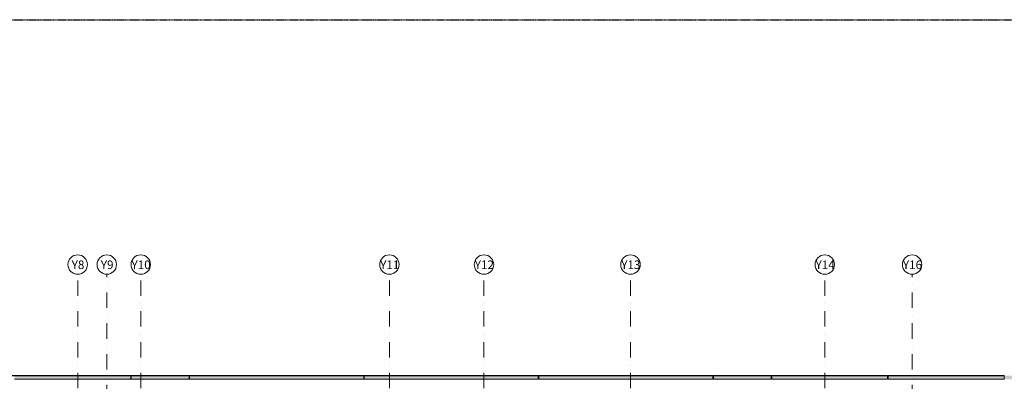
# Model space of a CAD drawing. Units: centimetres. Extents: x 17475 to 34313, y -10365 to 1760.
# Drawn here: x 22934 to 26993, y 24 to 1515 of the extents above; entities that cross this region are included whole.
import ezdxf

# ---------------------------------------------------------------- set-up
doc = ezdxf.new("R2010")
doc.units = ezdxf.units.CM
doc.linetypes.add('Dash', pattern=[0.6, 0.3, -0.3])
doc.linetypes.add('IMPORT-DASHDOT2 _3_', pattern=[1.27, 0.635, -0.3175, 0, -0.3175])
for name, color, linetype, lineweight in [('A-WALL-PATT', 7, 'Continuous', 9), ('I-WALL', 7, 'Continuous', 9), ('S-GRID', 1, 'Continuous', 9), ('S-GRID-IDEN', 1, 'Continuous', 9)]:
    doc.layers.add(name, color=color, linetype=linetype, lineweight=lineweight)
doc.layers.add('A_VIEWPORTS', color=70, linetype='Dash', plot=False)
doc.styles.add('Arial Narrow', font='ARIALN.TTF', dxfattribs={"width": 0.7, "height": 39.331307})

# ---------------------------------------------------------------- blocks, each defined once
blk = doc.blocks.new('Grid - Symbol_Osi_4mm-1545394-0 - wystawa obciążenia')
at = {"layer": 'S-GRID-IDEN'}
blk.add_circle((0, 0), 0.2, dxfattribs=at)

msp = doc.modelspace()

# ---------------------------------------------------------------- hatches: boundary and pattern name
at = {"layer": 'A-WALL-PATT'}
h = msp.add_hatch(dxfattribs=at)
h.set_pattern_fill('FP_1', color=256, style=0, pattern_type=2)
h.set_pattern_definition([(0, (0, 0), (162.56, 40.64), [6.706, -115.214, 6.706, -115.214, -650.24]), (0, (0, 0), (162.56, 40.64), [-243.84, 6.706, -237.134, 6.706, -115.214, -284.48]), (0, (0, 0), (162.56, 40.64), [-609.6, 6.706, -74.574, 6.706, -196.494]), (120, (60.96, 20.32), (-116.47527, 120.46109), [6.706, -115.214, 6.706, -115.214, -650.24]), (120, (60.96, 20.32), (-116.47527, 120.46109), [-243.84, 6.706, -237.134, 6.706, -115.214, -284.48]), (120, (60.96, 20.32), (-116.47527, 120.46109), [-609.6, 6.706, -74.574, 6.706, -196.494]), (240, (81.28, 101.6), (-46.08473, -161.10109), [6.706, -115.214, 6.706, -115.214, -650.24]), (240, (81.28, 101.6), (-46.08473, -161.10109), [-243.84, 6.706, -237.134, 6.706, -115.214, -284.48]), (240, (81.28, 101.6), (-46.08473, -161.10109), [-609.6, 6.706, -74.574, 6.706, -196.494])])
h.paths.add_polyline_path([(32275.2, 32), (32275.2, 46.6), (32034.2, 46.6), (32034.2, 45), (32273.2, 45), (32273.2, 32)], flags=0)
h.paths.add_polyline_path([(19551.2, 32), (19553.2, 32), (19553.2, 45), (19792.7, 45), (19792.7, 32.4), (19793.7, 32.4), (19793.7, 45), (20032.2, 45), (20032.2, 46.6), (19551.2, 46.6), (19551.2, 45)], flags=0)
h.paths.add_polyline_path([(31313.7, 32.4), (31313.7, 45), (31552.2, 45), (31552.2, 46.6), (30834.2, 46.6), (30834.2, 45), (31072.7, 45), (31072.7, 32.4), (31073.7, 32.4), (31073.7, 45), (31312.7, 45), (31312.7, 32.4)], flags=0)
h.paths.add_polyline_path([(30353.2, 32.4), (30353.2, 45), (30592.2, 45), (30592.2, 46.6), (29874.2, 46.6), (29874.2, 32.4), (30353, 32.4)], flags=0)
h.paths.add_polyline_path([(31793.7, 32.4), (31793.7, 45), (32032.2, 45), (32032.2, 46.6), (31554.2, 46.6), (31554.2, 45), (31792.7, 45), (31792.7, 32.4)], flags=0)
h.paths.add_polyline_path([(26461, 32.4), (26512.2, 32.4), (26512.2, 46.6), (26034.2, 46.6), (26034.2, 32.4), (26187.9, 32.4)], flags=0)
h.paths.add_polyline_path([(29872.2, 32.4), (29872.2, 46.6), (29154.2, 46.6), (29154.2, 32.4), (29738.5, 32.4)], flags=0)
h.paths.add_polyline_path([(29152.2, 32.4), (29152.2, 46.6), (28674.2, 46.6), (28674.2, 32.4), (28919.1, 32.4)], flags=0)
h.paths.add_polyline_path([(28672.2, 32.4), (28672.2, 46.6), (28434.2, 46.6), (28434.2, 32.4), (28646, 32.4)], flags=0)
h.paths.add_polyline_path([(28432.2, 32.4), (28432.2, 46.6), (27714.2, 46.6), (27714.2, 32.4), (28372.9, 32.4)], flags=0)
h.paths.add_polyline_path([(27712.2, 32.4), (27712.2, 46.6), (26994.2, 46.6), (26994.2, 32.4), (27553.5, 32.4)], flags=0)
h.paths.add_polyline_path([(24002.9, 32.4), (24352.2, 32.4), (24352.2, 46.6), (23634.2, 46.6), (23634.2, 32.4), (23729.8, 32.4)], flags=0)
h.paths.add_polyline_path([(24354.2, 32.4), (25072.2, 32.4), (25072.2, 46.6), (24354.2, 46.6)], flags=0)
h.paths.add_polyline_path([(25074.2, 32.4), (25792.2, 32.4), (25792.2, 46.6), (25074.2, 46.6)], flags=0)
h.paths.add_polyline_path([(25794.2, 32.4), (26032.2, 32.4), (26032.2, 46.6), (25794.2, 46.6)], flags=0)
h.paths.add_polyline_path([(26514.2, 32.4), (26992.2, 32.4), (26992.2, 46.6), (26514.2, 46.6)], flags=0)
h.paths.add_polyline_path([(21232.7, 32.4), (21233.7, 32.4), (21233.7, 45), (21472.2, 45), (21472.2, 46.6), (20994.2, 46.6), (20994.2, 45), (21232.7, 45), (21232.7, 39.5)], flags=0)
h.paths.add_polyline_path([(23632.2, 32.4), (23632.2, 46.6), (23394.2, 46.6), (23394.2, 32.4), (23456.7, 32.4)], flags=0)
h.paths.add_polyline_path([(23392.2, 32.4), (23392.2, 46.6), (22674.2, 46.6), (22674.2, 45), (22913.2, 45), (22913.2, 32.4), (23183.5, 32.4)], flags=0)
h.paths.add_polyline_path([(20512.7, 32.4), (20513.7, 32.4), (20513.7, 45), (20992.2, 45), (20992.2, 46.6), (20274.2, 46.6), (20274.2, 45), (20512.7, 45), (20512.7, 37.1)], flags=0)
h.paths.add_polyline_path([(22432.7, 32.4), (22433.7, 32.4), (22433.7, 45), (22672.2, 45), (22672.2, 46.6), (22194.2, 46.6), (22194.2, 45), (22432.7, 45), (22432.7, 39.5)], flags=0)
h.paths.add_polyline_path([(21713.7, 32.4), (21713.7, 45), (22192.2, 45), (22192.2, 46.6), (21474.2, 46.6), (21474.2, 45), (21712.7, 45), (21712.7, 32.4)], flags=0)
h.paths.add_polyline_path([(30621.6, 45), (30832.2, 45), (30832.2, 46.6), (30594.2, 46.6), (30594.2, 45)], flags=0)
h.paths.add_polyline_path([(20034.2, 45), (20272.2, 45), (20272.2, 46.6), (20034.2, 46.6)], flags=0)

# ---------------------------------------------------------------- linework, layer by layer
at = {"layer": 'A_VIEWPORTS'}
msp.add_lwpolyline([(17513.2, 1515), (34313.2, 1515), (34313.2, -10365), (17513.2, -10365)], close=True, dxfattribs=at)
at = {"layer": 'A_VIEWPORTS', "ltscale": 100}
msp.add_lwpolyline([(34313.2, -10365), (17513.2, -10365), (17513.2, 1515), (34313.2, 1515)], close=True, dxfattribs=at)
at = {"layer": 'I-WALL'}
for p, q in [((23392.2, 47), (22674.2, 47)), ((22674.2, 46.6), (23392.2, 46.6)), ((23392.2, 47), (23392.2, 32)), ((23632.2, 47), (23394.2, 47)), ((23394.2, 32), (23394.2, 47)), ((23394.2, 46.6), (23632.2, 46.6)), ((23632.2, 47), (23632.2, 32)), ((24352.2, 47), (23634.2, 47)), ((23634.2, 32), (23634.2, 47)), ((23634.2, 46.6), (24352.2, 46.6)), ((24352.2, 47), (24352.2, 32)), ((25072.2, 47), (24354.2, 47)), ((24354.2, 32), (24354.2, 47)), ((24354.2, 46.6), (25072.2, 46.6)), ((25072.2, 47), (25072.2, 32)), ((25792.2, 47), (25074.2, 47)), ((25074.2, 32), (25074.2, 47)), ((25074.2, 46.6), (25792.2, 46.6)), ((25792.2, 47), (25792.2, 32)), ((26032.2, 47), (25794.2, 47)), ((25794.2, 32), (25794.2, 47)), ((25794.2, 46.6), (26032.2, 46.6)), ((26032.2, 47), (26032.2, 32)), ((26512.2, 47), (26034.2, 47)), ((26034.2, 32), (26034.2, 47)), ((26034.2, 46.6), (26512.2, 46.6)), ((26512.2, 47), (26512.2, 32)), ((26992.2, 47), (26514.2, 47)), ((26514.2, 32), (26514.2, 47)), ((26514.2, 46.6), (26992.2, 46.6)), ((26992.2, 47), (26992.2, 32)), ((23392.2, 32.4), (22913.2, 32.4)), ((22913.2, 32), (23392.2, 32)), ((23632.2, 32.4), (23394.2, 32.4)), ((23394.2, 32), (23632.2, 32)), ((24352.2, 32.4), (23634.2, 32.4)), ((23634.2, 32), (24352.2, 32)), ((25072.2, 32.4), (24354.2, 32.4)), ((24354.2, 32), (25072.2, 32)), ((25792.2, 32.4), (25074.2, 32.4)), ((25074.2, 32), (25792.2, 32)), ((26032.2, 32.4), (25794.2, 32.4)), ((25794.2, 32), (26032.2, 32)), ((26512.2, 32.4), (26034.2, 32.4)), ((26034.2, 32), (26512.2, 32)), ((26992.2, 32.4), (26514.2, 32.4)), ((26514.2, 32), (26992.2, 32))]:
    msp.add_line(p, q, dxfattribs=at)
at = {"layer": 'S-GRID', "linetype": 'IMPORT-DASHDOT2 _3_', "ltscale": 100}
for p, q in [((23173.2, -2165.9), (23173.2, 465)), ((23293.2, -7935), (23293.2, 465)), ((23433.2, -2165.9), (23433.2, 465)), ((24458.2, -2165.9), (24458.2, 465)), ((24848.2, -2165.9), (24848.2, 465)), ((25452.2, -2165.9), (25452.2, 465)), ((26253.2, -2165.9), (26253.2, 465)), ((26613.2, -7935), (26613.2, 465))]:
    msp.add_line(p, q, dxfattribs=at)

# ---------------------------------------------------------------- block references
at = {"layer": 'S-GRID-IDEN', "xscale": 199.9999999999999, "yscale": 199.9999999999999, "zscale": 199.9999999999999}
for p in [(23173.2, 505), (23293.2, 505), (23433.2, 505), (24458.2, 505), (24848.2, 505), (25452.2, 505), (26253.2, 505), (26613.2, 505)]:
    msp.add_blockref('Grid - Symbol_Osi_4mm-1545394-0 - wystawa obciążenia', p, dxfattribs=at)

# ---------------------------------------------------------------- texts
at = {"layer": 'S-GRID-IDEN', "char_height": 35.4, "attachment_point": 2, "line_spacing_factor": 0.968573, "style": 'Arial Narrow'}
for s, insert, width in [('Y8', (23174.7, 521.9), 41.038), ('Y9', (23294.7, 521.9), 41.038), ('Y10', (23434.7, 521.9), 59.614), ('Y11', (24459.7, 521.9), 59.614), ('Y12', (24849.7, 521.9), 59.614), ('Y13', (25453.7, 521.9), 59.614), ('Y14', (26254.7, 521.9), 59.614), ('Y16', (26614.7, 521.9), 59.614)]:
    msp.add_mtext(s, dxfattribs=dict(at, insert=insert, width=width))

doc.saveas('drawing.dxf')
